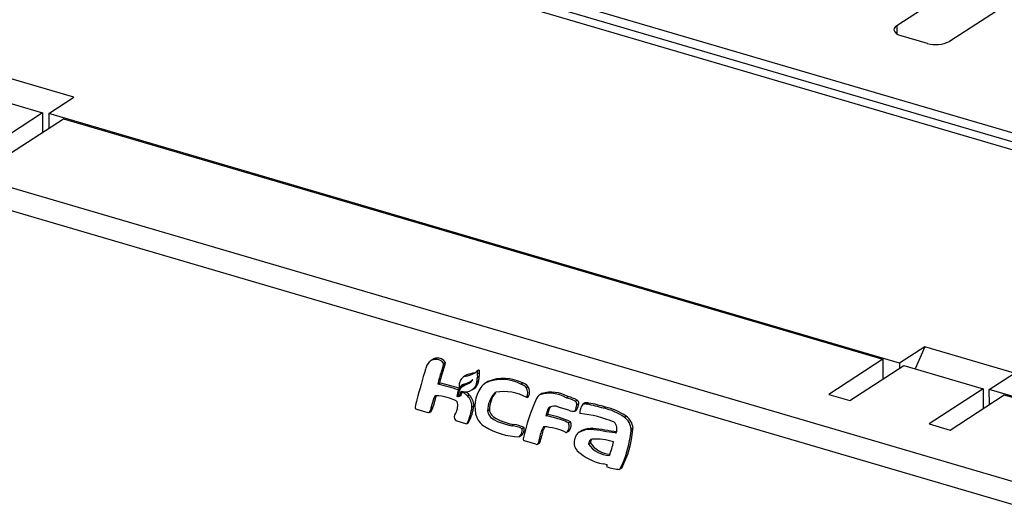
# Model space of a CAD drawing. Units: millimetres. Extents: x 54 to 474, y 40 to 337.
# Drawn here: x 253 to 268, y 241 to 249 of the extents above; entities that cross this region are included whole.
import ezdxf

# ---------------------------------------------------------------- set-up
doc = ezdxf.new("R2010")
doc.units = ezdxf.units.MM
doc.header["$MEASUREMENT"] = 0
doc.layers.add('Layer0000', color=7, linetype='Continuous', lineweight=25)

msp = doc.modelspace()

# ---------------------------------------------------------------- linework, layer by layer
at = {"layer": 'Layer0000', "color": 7, "linetype": 'Continuous', "lineweight": 25}
for p, q in [((276.246, 244.097), (239.061, 255.014)), ((276.39, 244.178), (239.37, 255.047)), ((276.321, 244.341), (255.415, 250.479)), ((268.629, 249.871), (266.377, 248.405)), ((267.203, 248.162), (269.455, 249.628)), ((266.377, 248.405), (266.377, 248.28)), ((266.442, 248.252), (266.855, 248.131)), ((253.511, 247.288), (252.106, 247.7)), ((247.397, 247.381), (270.549, 240.583)), ((251.78, 247.41), (253.02, 247.046)), ((253.117, 247.031), (253.511, 247.288)), ((247.258, 247.064), (270.41, 240.267)), ((253.02, 247.046), (252.175, 246.497)), ((253.02, 247.046), (253.022, 246.738)), ((266.42, 243.125), (253.117, 247.031)), ((253.117, 247.031), (253.118, 246.798)), ((252.506, 246.4), (253.35, 246.949)), ((253.35, 246.949), (266.158, 243.189)), ((253.022, 246.738), (253.022, 246.736)), ((266.815, 243.382), (266.42, 243.125)), ((266.815, 243.382), (266.664, 243.041)), ((268.219, 242.97), (266.815, 243.382)), ((259.124, 243.186), (259.095, 243.168)), ((259.15, 243.187), (259.178, 243.205)), ((259.294, 243.12), (259.323, 243.138)), ((266.158, 243.189), (265.314, 242.639)), ((266.158, 243.189), (266.161, 242.878)), ((266.42, 243.125), (266.421, 243.048)), ((259.257, 242.994), (259.285, 243.012)), ((259.836, 243.018), (259.808, 243)), ((259.818, 243.001), (259.846, 243.019)), ((259.818, 243.001), (259.818, 242.958)), ((259.818, 242.958), (259.846, 242.976)), ((259.818, 242.958), (259.819, 242.905)), ((259.846, 243.019), (259.846, 242.976)), ((259.846, 242.976), (259.847, 242.923)), ((265.644, 242.542), (266.489, 243.092)), ((266.489, 243.092), (267.728, 242.728)), ((267.825, 242.713), (268.219, 242.97)), ((259.201, 242.797), (259.229, 242.816)), ((259.633, 242.933), (259.605, 242.914)), ((259.627, 242.926), (259.655, 242.945)), ((259.717, 242.844), (259.74, 242.859)), ((259.813, 242.838), (259.842, 242.857)), ((259.819, 242.905), (259.847, 242.923)), ((259.982, 242.84), (259.952, 242.82)), ((260.499, 242.799), (260.527, 242.817)), ((259.521, 242.709), (259.541, 242.722)), ((259.54, 242.724), (259.563, 242.739)), ((259.546, 242.728), (259.549, 242.727)), ((259.548, 242.634), (259.572, 242.65)), ((259.562, 242.689), (259.556, 242.666)), ((259.556, 242.666), (259.584, 242.684)), ((259.596, 242.682), (259.576, 242.669)), ((259.605, 242.663), (259.576, 242.669)), ((259.584, 242.684), (259.582, 242.673)), ((259.624, 242.787), (259.595, 242.768)), ((259.605, 242.663), (259.63, 242.68)), ((259.735, 242.709), (259.763, 242.727)), ((260.087, 242.658), (260.099, 242.666)), ((260.099, 242.666), (260.108, 242.672)), ((260.582, 242.746), (260.61, 242.764)), ((260.826, 242.653), (260.797, 242.634)), ((267.728, 242.728), (266.884, 242.178)), ((267.728, 242.728), (267.731, 242.42)), ((267.827, 242.48), (267.825, 242.713)), ((271.916, 241.512), (267.825, 242.713)), ((259.098, 242.43), (259.142, 242.589)), ((259.17, 242.607), (259.126, 242.448)), ((259.142, 242.589), (259.17, 242.607)), ((259.173, 242.616), (259.17, 242.607)), ((259.499, 242.606), (259.527, 242.625)), ((259.518, 242.608), (259.499, 242.606)), ((259.518, 242.608), (259.546, 242.627)), ((259.528, 242.629), (259.519, 242.629)), ((259.527, 242.629), (259.527, 242.625)), ((259.527, 242.625), (259.546, 242.627)), ((259.546, 242.627), (259.57, 242.631)), ((259.664, 242.615), (259.692, 242.633)), ((260.592, 242.588), (260.62, 242.606)), ((261.21, 242.587), (261.238, 242.605)), ((261.35, 242.531), (261.378, 242.549)), ((261.377, 242.477), (261.405, 242.495)), ((261.496, 242.503), (261.469, 242.485)), ((261.497, 242.503), (261.5, 242.505)), ((261.534, 242.485), (261.563, 242.503)), ((265.314, 242.639), (265.644, 242.542)), ((267.214, 242.081), (268.059, 242.631)), ((268.059, 242.631), (271.881, 241.509)), ((258.866, 242.409), (259.044, 242.356)), ((259.069, 242.358), (259.097, 242.377)), ((259.098, 242.43), (259.126, 242.448)), ((259.735, 242.444), (259.763, 242.462)), ((259.98, 242.382), (260.008, 242.4)), ((260.91, 242.377), (260.938, 242.395)), ((261.251, 242.392), (261.084, 242.441)), ((261.342, 242.377), (261.37, 242.395)), ((261.347, 242.384), (261.376, 242.402)), ((261.472, 242.487), (261.469, 242.485)), ((261.472, 242.487), (261.476, 242.49)), ((261.794, 242.421), (261.822, 242.439)), ((267.731, 242.42), (267.731, 242.417)), ((259.481, 242.228), (259.648, 242.179)), ((259.654, 242.181), (259.681, 242.198)), ((260.892, 242.304), (260.92, 242.323)), ((261.246, 242.193), (261.274, 242.211)), ((262.117, 242.281), (262.145, 242.3)), ((260.359, 242.147), (260.387, 242.165)), ((260.521, 242.103), (260.55, 242.121)), ((260.86, 242.132), (260.855, 242.13)), ((261.22, 242.046), (261.248, 242.064)), ((261.229, 242.057), (261.257, 242.076)), ((261.44, 242.065), (261.412, 242.046)), ((261.412, 242.046), (261.425, 242.054)), ((261.453, 242.073), (261.425, 242.054)), ((261.453, 242.073), (261.44, 242.065)), ((261.599, 242.091), (261.628, 242.109)), ((261.996, 242.05), (261.978, 242.038)), ((262.223, 242.069), (262.225, 242.093)), ((262.223, 242.069), (262.251, 242.088)), ((262.253, 242.111), (262.225, 242.093)), ((262.251, 242.088), (262.253, 242.111)), ((266.884, 242.178), (267.214, 242.081)), ((260.48, 241.978), (260.472, 241.974)), ((260.48, 241.978), (260.508, 241.996)), ((260.735, 241.86), (260.557, 241.912)), ((260.762, 241.859), (260.791, 241.878)), ((260.787, 241.934), (260.815, 241.952)), ((261.588, 241.881), (261.559, 241.862)), ((261.61, 241.939), (261.596, 241.932)), ((261.847, 241.538), (261.788, 241.552)), ((262.077, 241.485), (262.049, 241.467))]:
    msp.add_line(p, q, dxfattribs=at)
for centre, radius, start, end in [((266.412, 248.333), 0.0798, 116.7495, 173.6901), ((266.455, 248.379), 0.127, 196.7028, 264.4377), ((266.99, 248.583), 0.472, 253.4192, 296.7808), ((259.279, 242.959), 0.282, 138.4805, 164.0448), ((259.184, 243.036), 0.159, 123.6194, 136.2378), ((259.158, 243.075), 0.112, 94.3731, 124.0569), ((259.186, 243.094), 0.112, 94.3729, 124.061), ((259.17, 243.041), 0.147, 32.2272, 98.0075), ((259.198, 243.06), 0.147, 32.2273, 98.008), ((258.416, 243.309), 0.898, 339.4374, 347.8137), ((258.444, 243.328), 0.899, 339.4381, 347.813), ((271.405, 239.31), 12.944, 163.2703, 165.4823), ((260.365, 242.57), 1.186, 159.0692, 168.9515), ((260.393, 242.589), 1.186, 159.0694, 168.9513), ((259.58, 243.359), 0.436, 276.1565, 296.5699), ((259.838, 242.452), 0.525, 97.0326, 110.3884), ((259.665, 243.122), 0.188, 305.767, 319.2459), ((259.814, 242.988), 0.0131, 74.1906, 121.2925), ((259.842, 243.008), 0.0121, 71.9601, 123.3921), ((258.831, 240.739), 2.114, 70.5156, 79.1378), ((259.708, 242.772), 0.175, 169.4648, 195.9299), ((259.703, 242.778), 0.169, 150.8812, 170.9538), ((259.683, 242.793), 0.144, 123.0388, 152.4796), ((259.686, 242.789), 0.149, 113.3075, 123.0197), ((259.446, 243.346), 0.57, 286.7873, 298.3486), ((259.908, 242.26), 0.598, 110.7828, 118.3675), ((259.714, 242.808), 0.149, 113.2882, 123.0268), ((259.609, 242.947), 0.158, 303.8625, 332.0843), ((259.648, 242.951), 0.127, 302.8385, 322.0694), ((259.632, 242.859), 0.182, 304.2649, 353.3205), ((259.661, 242.878), 0.182, 304.3682, 353.362), ((259.29, 242.913), 0.528, 351.8106, 359.0584), ((259.318, 242.932), 0.529, 351.8135, 359.0542), ((260.129, 242.555), 0.319, 123.6948, 143.1994), ((260.203, 242.233), 0.639, 62.3732, 113.0943), ((260.231, 242.248), 0.642, 62.4737, 112.7714), ((260.481, 242.652), 0.172, 40.8567, 74.1961), ((258.843, 240.883), 1.947, 69.611, 79.4002), ((259.847, 242.584), 0.348, 159.0633, 176.3465), ((259.747, 242.604), 0.229, 148.1453, 173.9322), ((259.647, 242.694), 0.112, 121.9307, 164.1295), ((259.489, 242.666), 0.0673, 332.2631, 0.4521), ((259.681, 242.639), 0.155, 123.4275, 146.1998), ((259.627, 242.892), 0.213, 252.4711, 300.5901), ((259.473, 242.668), 0.102, 331.7272, 0.7934), ((259.667, 242.716), 0.103, 137.4329, 163.0295), ((259.657, 242.683), 0.126, 111.2494, 122.992), ((259.398, 242.353), 0.374, 44.5671, 56.2382), ((259.427, 242.373), 0.372, 44.5476, 55.7054), ((260.299, 242.447), 0.519, 144.9219, 199.2572), ((260.398, 242.378), 0.419, 137.9488, 179.4345), ((260.45, 242.39), 0.443, 141.8498, 178.6863), ((260.194, 242.521), 0.173, 119.4705, 127.7628), ((260.231, 241.946), 0.737, 60.6549, 99.5596), ((260.453, 242.634), 0.171, 40.7782, 74.2838), ((260.442, 242.658), 0.166, 334.9859, 31.967), ((260.467, 242.676), 0.168, 335.4616, 31.4915), ((260.947, 242.121), 0.535, 60.6185, 106.321), ((260.974, 242.133), 0.541, 60.8676, 105.9498), ((259.604, 242.303), 0.772, 160.983, 169.7144), ((259.172, 242.584), 0.0301, 123.5004, 171.4753), ((259.18, 242.571), 0.046, 94.4092, 122.6054), ((259.161, 241.929), 0.688, 60.2374, 88.7695), ((259.274, 242.464), 0.238, 330.4825, 15.2644), ((259.494, 242.815), 0.208, 276.6771, 289.6493), ((259.518, 242.719), 0.0901, 276.2964, 289.9498), ((259.499, 242.446), 0.236, 359.4567, 45.7128), ((259.526, 242.464), 0.237, 359.5424, 45.627), ((263.98, 241.154), 3.535, 156.2737, 167.0672), ((260.888, 242.499), 0.163, 124.1131, 151.9279), ((261.086, 242.077), 0.525, 59.87, 76.4087), ((261.114, 242.095), 0.525, 59.8565, 76.4093), ((261.318, 242.481), 0.0592, 356.1128, 57.3972), ((261.072, 242.549), 0.337, 334.1816, 350.8404), ((261.346, 242.499), 0.059, 356.0385, 57.4729), ((261.527, 242.363), 0.144, 75.9557, 101.0849), ((261.174, 240.368), 2.171, 72.6273, 79.6843), ((258.872, 242.436), 0.028, 169.2639, 257.3756), ((259.055, 242.38), 0.0258, 245.8441, 303.929), ((258.972, 242.439), 0.126, 320.4652, 355.9232), ((259.001, 242.457), 0.125, 320.3891, 355.9805), ((259.544, 242.288), 0.0868, 137.4504, 223.6382), ((259.051, 242.51), 0.687, 331.3222, 354.4356), ((259.111, 242.521), 0.655, 330.4447, 354.8279), ((261.272, 242.248), 0.384, 160.3149, 171.5197), ((261.009, 242.356), 0.101, 125.3316, 167.9553), ((261.309, 242.264), 0.393, 160.4527, 171.3976), ((261.042, 242.372), 0.106, 135.7922, 167.4374), ((261.021, 242.291), 0.164, 67.1541, 115.3523), ((261.32, 242.524), 0.149, 242.222, 278.4558), ((261.333, 242.39), 0.0158, 303.2707, 335.6543), ((261.046, 242.53), 0.335, 334.1135, 350.8977), ((261.362, 242.408), 0.0154, 302.9172, 336.2313), ((261.437, 242.356), 0.018, 140.9757, 240.2521), ((261.669, 242.339), 0.248, 143.7728, 173.2407), ((261.228, 240.452), 1.899, 67.3912, 83.9491), ((261.499, 242.345), 0.144, 75.9549, 101.0857), ((261.146, 240.349), 2.171, 72.6273, 79.6842), ((261.615, 241.566), 0.874, 54.98, 78.2235), ((261.644, 241.584), 0.874, 54.98, 78.2235), ((260.1, 242.407), 0.319, 204.0972, 238.7735), ((260.484, 240.232), 2.112, 75.375, 78.8565), ((260.667, 240.901), 1.444, 65.1004, 79.8804), ((260.663, 240.924), 1.397, 70.2472, 75.3202), ((260.739, 241.138), 1.171, 64.3085, 70.1987), ((261.129, 242.139), 0.129, 320.9386, 24.6276), ((261.152, 242.158), 0.134, 322.1697, 23.3951), ((261.847, 242.096), 0.155, 338.2983, 44.7565), ((261.962, 242.068), 0.264, 5.4897, 54.1449), ((261.991, 242.086), 0.264, 5.4906, 54.144), ((259.649, 242.187), 0.00759, 259.976, 307.9838), ((260.517, 243.11), 1.136, 239.178, 267.7453), ((260.312, 241.654), 0.495, 64.9791, 84.5565), ((260.341, 241.678), 0.49, 64.85, 84.6262), ((260.377, 242.081), 0.146, 315.1168, 8.6047), ((260.406, 242.099), 0.145, 314.9089, 8.616), ((261.262, 241.877), 0.479, 148.164, 173.1636), ((261.54, 241.825), 0.736, 154.974, 170.0666), ((260.971, 241.958), 0.207, 121.9205, 122.361), ((260.808, 241.225), 0.909, 64.1102, 86.6886), ((260.873, 242.116), 0.0203, 120.3719, 122.1953), ((261.207, 242.067), 0.024, 263.9535, 301.3963), ((261.204, 242.069), 0.0278, 305.2789, 336.1306), ((261.234, 242.086), 0.0256, 303.6405, 337.2826), ((261.497, 241.91), 0.161, 121.9908, 146.2637), ((261.586, 241.72), 0.371, 87.9665, 115.7855), ((261.614, 241.738), 0.371, 87.9662, 115.7857), ((261.985, 242.064), 0.0267, 255.9757, 285.5027), ((260.57, 242.22), 1.659, 333.023, 354.7908), ((260.635, 242.227), 1.622, 332.7775, 355.0608), ((260.563, 241.94), 0.028, 169.2933, 257.3462), ((260.629, 241.944), 0.159, 327.5178, 356.2606), ((260.642, 241.968), 0.173, 328.7034, 354.9747), ((261.549, 241.888), 0.216, 148.9899, 202.2204), ((261.64, 241.865), 0.0808, 123.0787, 181.6974), ((261.669, 241.883), 0.0813, 135.3958, 181.5752), ((261.901, 242.075), 0.369, 211.8132, 268.7305), ((261.669, 241.028), 0.913, 72.0891, 93.7155), ((260.117, 242.342), 1.886, 339.5492, 346.3657), ((260.75, 241.89), 0.0336, 244.9339, 292.5001), ((261.602, 241.933), 0.283, 206.5491, 218.838), ((261.936, 242.358), 0.819, 227.3745, 259.6041), ((261.891, 242.079), 0.396, 213.1419, 268.9195), ((261.888, 241.512), 0.0481, 147.5137, 182.7351), ((262.069, 242.108), 0.642, 249.0297, 268.2018)]:
    msp.add_arc(centre, radius, start, end, dxfattribs=at)
for points in [[(259.595, 242.768), (259.629, 242.79), (259.664, 242.795), (259.697, 242.816)], [(259.98, 242.382), (259.983, 242.229), (260.264, 242.171), (260.359, 242.147)], [(261.978, 242.038), (261.854, 242.044), (261.724, 242.084), (261.599, 242.091)], [(261.628, 242.109), (261.749, 242.108), (261.875, 242.065), (261.998, 242.057)]]:
    msp.add_open_spline(points, degree=3, dxfattribs=at)
msp.add_open_spline([(260.008, 242.4), (260.008, 242.333), (260.159, 242.219), (260.305, 242.186), (260.387, 242.165)], degree=3, knots=[0.0000046, 0.0000046, 0.0000046, 0.0000046, 0.4266705, 1, 1, 1, 1], dxfattribs=at)

doc.saveas('drawing.dxf')
